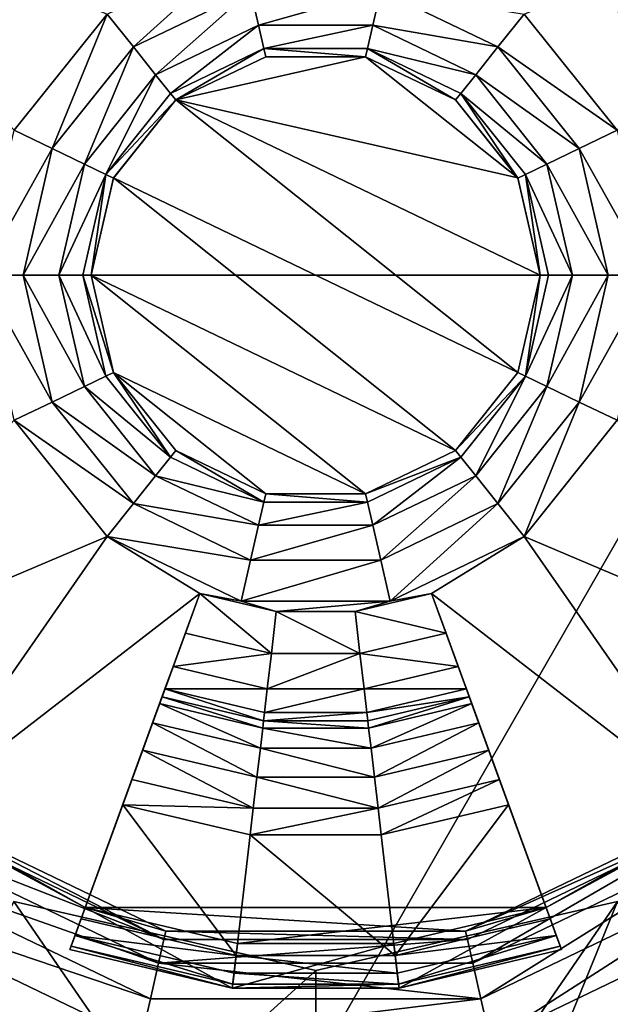
# Model space of a CAD drawing. Extents: x -43 to 43, y -375 to 375.
# Drawn here: x -26 to -24, y -328 to -323 of the extents above; entities that cross this region are included whole.
import ezdxf

# ---------------------------------------------------------------- set-up
doc = ezdxf.new("R2010")
doc.units = 0
doc.header["$MEASUREMENT"] = 0

msp = doc.modelspace()

# ---------------------------------------------------------------- linework, layer by layer
for points in [[(-27.021099, -324.5, -5.5576), (-22.978901, -324.5, -5.5576), (-26.3342, -318.65451, -4.823079)], [(-26.3342, -318.65451, -4.823079), (-22.978901, -324.5, -5.5576), (-23.6658, -318.65451, -4.823079)], [(-27.406399, -322.708496, -7.499994), (-25.929001, -323.335083, -7.499996), (-26.3424, -323.853485, -7.499998)], [(-24.070999, -323.335083, -7.499996), (-22.593601, -322.708496, -7.499994), (-23.6576, -323.853485, -7.499998)], [(-25.3316, -323.047394, -7.499995), (-25.812099, -323.481689, -7.537296), (-25.929001, -323.335083, -7.499996)], [(-25.289801, -323.230194, -7.537295), (-25.812099, -323.481689, -7.537296), (-25.3316, -323.047394, -7.499995)], [(-25.289801, -323.230194, -7.537295), (-25.712999, -323.605988, -7.643497), (-25.812099, -323.481689, -7.537296)], [(-25.254499, -323.385193, -7.643496), (-25.712999, -323.605988, -7.643497), (-25.289801, -323.230194, -7.537295)], [(-24.710199, -323.230194, -7.537295), (-25.254499, -323.385193, -7.643496), (-25.289801, -323.230194, -7.537295)], [(-24.745501, -323.385193, -7.643496), (-25.254499, -323.385193, -7.643496), (-24.710199, -323.230194, -7.537295)], [(-24.187901, -323.481689, -7.537296), (-24.745501, -323.385193, -7.643496), (-24.710199, -323.230194, -7.537295)], [(-24.187901, -323.481689, -7.537296), (-24.710199, -323.230194, -7.537295), (-24.070999, -323.335083, -7.499996)], [(-25.929001, -323.335083, -7.499996), (-26.1735, -323.934906, -7.537298), (-26.3424, -323.853485, -7.499998)], [(-25.812099, -323.481689, -7.537296), (-26.1735, -323.934906, -7.537298), (-25.929001, -323.335083, -7.499996)], [(-23.6576, -323.853485, -7.499998), (-24.187901, -323.481689, -7.537296), (-24.070999, -323.335083, -7.499996)], [(-25.254499, -323.385193, -7.643496), (-25.6467, -323.688995, -7.802497), (-25.712999, -323.605988, -7.643497)], [(-25.230801, -323.488678, -7.802496), (-25.6467, -323.688995, -7.802497), (-25.254499, -323.385193, -7.643496)], [(-24.745501, -323.385193, -7.643496), (-25.230801, -323.488678, -7.802496), (-25.254499, -323.385193, -7.643496)], [(-24.769199, -323.488678, -7.802496), (-25.230801, -323.488678, -7.802496), (-24.745501, -323.385193, -7.643496)], [(-24.287001, -323.605988, -7.643497), (-24.769199, -323.488678, -7.802496), (-24.745501, -323.385193, -7.643496)], [(-24.287001, -323.605988, -7.643497), (-24.745501, -323.385193, -7.643496), (-24.187901, -323.481689, -7.537296)], [(-25.812099, -323.481689, -7.537296), (-26.0303, -324.003784, -7.643498), (-26.1735, -323.934906, -7.537298)], [(-25.712999, -323.605988, -7.643497), (-26.0303, -324.003784, -7.643498), (-25.812099, -323.481689, -7.537296)], [(-25.623501, -323.718201, -7.989997), (-25.6467, -323.688995, -7.802497), (-25.230801, -323.488678, -7.802496)], [(-25.623501, -323.718201, -7.989997), (-25.230801, -323.488678, -7.802496), (-25.2225, -323.525085, -7.989996)], [(-25.2225, -323.525085, -7.989996), (-25.230801, -323.488678, -7.802496), (-24.7775, -323.525085, -7.989996)], [(-24.7775, -323.525085, -7.989996), (-25.230801, -323.488678, -7.802496), (-24.769199, -323.488678, -7.802496)], [(-24.7775, -323.525085, -7.989996), (-24.769199, -323.488678, -7.802496), (-24.376499, -323.718201, -7.989997)], [(-24.3533, -323.688995, -7.802497), (-24.769199, -323.488678, -7.802496), (-24.287001, -323.605988, -7.643497)], [(-24.376499, -323.718201, -7.989997), (-24.769199, -323.488678, -7.802496), (-24.3533, -323.688995, -7.802497)], [(-23.8265, -323.934906, -7.537298), (-24.287001, -323.605988, -7.643497), (-24.187901, -323.481689, -7.537296)], [(-23.8265, -323.934906, -7.537298), (-24.187901, -323.481689, -7.537296), (-23.6576, -323.853485, -7.499998)], [(-25.623501, -323.71814, -24.449997), (-25.2225, -323.525024, -24.449995), (-24.7775, -323.525024, -24.449995)], [(-25.623501, -323.71814, -24.449997), (-24.7775, -323.525024, -24.449995), (-24.099001, -324.06604, -24.449997)], [(-25.2225, -323.525085, -7.989996), (-25.2225, -323.525024, -24.449995), (-25.623501, -323.71814, -24.449997)], [(-25.623501, -323.718201, -7.989997), (-25.2225, -323.525085, -7.989996), (-25.623501, -323.71814, -24.449997)], [(-24.7775, -323.525085, -7.989996), (-24.7775, -323.525024, -24.449995), (-25.2225, -323.525024, -24.449995)], [(-25.2225, -323.525085, -7.989996), (-24.7775, -323.525085, -7.989996), (-25.2225, -323.525024, -24.449995)], [(-24.7775, -323.525024, -24.449995), (-24.376499, -323.71814, -24.449997), (-24.099001, -324.06604, -24.449997)], [(-24.376499, -323.718201, -7.989997), (-24.376499, -323.71814, -24.449997), (-24.7775, -323.525024, -24.449995)], [(-24.7775, -323.525085, -7.989996), (-24.376499, -323.718201, -7.989997), (-24.7775, -323.525024, -24.449995)], [(-25.712999, -323.605988, -7.643497), (-25.934601, -324.049896, -7.802498), (-26.0303, -324.003784, -7.643498)], [(-25.6467, -323.688995, -7.802497), (-25.934601, -324.049896, -7.802498), (-25.712999, -323.605988, -7.643497)], [(-23.9697, -324.003784, -7.643498), (-24.3533, -323.688995, -7.802497), (-24.287001, -323.605988, -7.643497)], [(-23.9697, -324.003784, -7.643498), (-24.287001, -323.605988, -7.643497), (-23.8265, -323.934906, -7.537298)], [(-25.623501, -323.718201, -7.989997), (-25.934601, -324.049896, -7.802498), (-25.6467, -323.688995, -7.802497)], [(-25.900999, -324.066101, -7.989998), (-25.934601, -324.049896, -7.802498), (-25.623501, -323.718201, -7.989997)], [(-25.623501, -323.71814, -24.449997), (-24.099001, -324.933838, -24.450001), (-25.900999, -324.06604, -24.449997)], [(-25.623501, -323.718201, -7.989997), (-25.623501, -323.71814, -24.449997), (-25.900999, -324.06604, -24.449997)], [(-25.900999, -324.066101, -7.989998), (-25.623501, -323.718201, -7.989997), (-25.900999, -324.06604, -24.449997)], [(-25.623501, -323.71814, -24.449997), (-24, -324.499939, -24.449999), (-24.099001, -324.933838, -24.450001)], [(-25.623501, -323.71814, -24.449997), (-24.099001, -324.06604, -24.449997), (-24, -324.499939, -24.449999)], [(-24.376499, -323.718201, -7.989997), (-24.3533, -323.688995, -7.802497), (-24.099001, -324.066101, -7.989998)], [(-24.099001, -324.066101, -7.989998), (-24.099001, -324.06604, -24.449997), (-24.376499, -323.71814, -24.449997)], [(-24.376499, -323.718201, -7.989997), (-24.099001, -324.066101, -7.989998), (-24.376499, -323.71814, -24.449997)], [(-24.065399, -324.049896, -7.802498), (-24.3533, -323.688995, -7.802497), (-23.9697, -324.003784, -7.643498)], [(-24.099001, -324.066101, -7.989998), (-24.3533, -323.688995, -7.802497), (-24.065399, -324.049896, -7.802498)], [(-26.3424, -323.853485, -7.499998), (-26.1735, -323.934906, -7.537298), (-26.49, -324.5, -7.5)], [(-23.51, -324.5, -7.5), (-23.8265, -323.934906, -7.537298), (-23.6576, -323.853485, -7.499998)], [(-26.49, -324.5, -7.5), (-26.1735, -323.934906, -7.537298), (-26.3025, -324.5, -7.5373)], [(-26.1735, -323.934906, -7.537298), (-26.0303, -324.003784, -7.643498), (-26.3025, -324.5, -7.5373)], [(-23.6975, -324.5, -7.5373), (-23.9697, -324.003784, -7.643498), (-23.8265, -323.934906, -7.537298)], [(-23.6975, -324.5, -7.5373), (-23.8265, -323.934906, -7.537298), (-23.51, -324.5, -7.5)], [(-26.3025, -324.5, -7.5373), (-26.0303, -324.003784, -7.643498), (-26.143499, -324.5, -7.6435)], [(-26.0303, -324.003784, -7.643498), (-25.934601, -324.049896, -7.802498), (-26.143499, -324.5, -7.6435)], [(-23.856501, -324.5, -7.6435), (-24.065399, -324.049896, -7.802498), (-23.9697, -324.003784, -7.643498)], [(-23.856501, -324.5, -7.6435), (-23.9697, -324.003784, -7.643498), (-23.6975, -324.5, -7.5373)], [(-26.143499, -324.5, -7.6435), (-25.934601, -324.049896, -7.802498), (-26.0373, -324.5, -7.8025)], [(-26.0373, -324.5, -7.8025), (-25.934601, -324.049896, -7.802498), (-26, -324.5, -7.99)], [(-26, -324.5, -7.99), (-25.934601, -324.049896, -7.802498), (-25.900999, -324.066101, -7.989998)], [(-25.900999, -324.06604, -24.449997), (-24.376499, -325.281738, -24.450001), (-26, -324.499939, -24.449999)], [(-25.900999, -324.066101, -7.989998), (-25.900999, -324.06604, -24.449997), (-26, -324.499939, -24.449999)], [(-26, -324.5, -7.99), (-25.900999, -324.066101, -7.989998), (-26, -324.499939, -24.449999)], [(-25.900999, -324.06604, -24.449997), (-24.099001, -324.933838, -24.450001), (-24.376499, -325.281738, -24.450001)], [(-24.099001, -324.066101, -7.989998), (-24.065399, -324.049896, -7.802498), (-24, -324.5, -7.99)], [(-24, -324.5, -7.99), (-24, -324.499939, -24.449999), (-24.099001, -324.06604, -24.449997)], [(-24.099001, -324.066101, -7.989998), (-24, -324.5, -7.99), (-24.099001, -324.06604, -24.449997)], [(-23.9627, -324.5, -7.8025), (-24.065399, -324.049896, -7.802498), (-23.856501, -324.5, -7.6435)], [(-24, -324.5, -7.99), (-24.065399, -324.049896, -7.802498), (-23.9627, -324.5, -7.8025)], [(-25, -324.5, -5.65), (-27.021099, -324.5, -5.5576), (-22.978901, -324.5, -5.5576)], [(-22.978901, -324.5, -5.5576), (-27.021099, -324.5, -5.5576), (-26.3342, -330.34549, -4.823121)], [(-27.021099, -324.5, -5.5576), (-25, -324.5, -5.65), (-22.978901, -324.5, -5.5576)], [(-26.3025, -324.5, -7.5373), (-26.1735, -325.065094, -7.537302), (-26.49, -324.5, -7.5)], [(-26.49, -324.5, -7.5), (-26.1735, -325.065094, -7.537302), (-26.3424, -325.146484, -7.500002)], [(-22.978901, -324.5, -5.5576), (-26.3342, -330.34549, -4.823121), (-23.6658, -330.34549, -4.823121)], [(-26.143499, -324.5, -7.6435), (-26.0303, -324.996185, -7.643502), (-26.3025, -324.5, -7.5373)], [(-26.3025, -324.5, -7.5373), (-26.0303, -324.996185, -7.643502), (-26.1735, -325.065094, -7.537302)], [(-26.0373, -324.5, -7.8025), (-25.934601, -324.950104, -7.802502), (-26.143499, -324.5, -7.6435)], [(-26.143499, -324.5, -7.6435), (-25.934601, -324.950104, -7.802502), (-26.0303, -324.996185, -7.643502)], [(-26, -324.5, -7.99), (-25.900999, -324.933899, -7.990002), (-26.0373, -324.5, -7.8025)], [(-25.900999, -324.933899, -7.990002), (-25.934601, -324.950104, -7.802502), (-26.0373, -324.5, -7.8025)], [(-26, -324.499939, -24.449999), (-24.376499, -325.281738, -24.450001), (-24.7775, -325.474823, -24.450003)], [(-26, -324.499939, -24.449999), (-24.7775, -325.474823, -24.450003), (-25.900999, -324.933838, -24.450001)], [(-25.900999, -324.933899, -7.990002), (-26, -324.499939, -24.449999), (-25.900999, -324.933838, -24.450001)], [(-25.900999, -324.933899, -7.990002), (-26, -324.5, -7.99), (-26, -324.499939, -24.449999)], [(-24, -324.5, -7.99), (-24.099001, -324.933838, -24.450001), (-24, -324.499939, -24.449999)], [(-24, -324.5, -7.99), (-24.065399, -324.950104, -7.802502), (-24.099001, -324.933899, -7.990002)], [(-24, -324.5, -7.99), (-24.099001, -324.933899, -7.990002), (-24.099001, -324.933838, -24.450001)], [(-23.856501, -324.5, -7.6435), (-24.065399, -324.950104, -7.802502), (-23.9627, -324.5, -7.8025)], [(-23.9627, -324.5, -7.8025), (-24.065399, -324.950104, -7.802502), (-24, -324.5, -7.99)], [(-23.9697, -324.996185, -7.643502), (-24.065399, -324.950104, -7.802502), (-23.856501, -324.5, -7.6435)], [(-23.6975, -324.5, -7.5373), (-23.9697, -324.996185, -7.643502), (-23.856501, -324.5, -7.6435)], [(-23.8265, -325.065094, -7.537302), (-23.9697, -324.996185, -7.643502), (-23.6975, -324.5, -7.5373)], [(-23.6576, -325.146484, -7.500002), (-23.8265, -325.065094, -7.537302), (-23.51, -324.5, -7.5)], [(-23.51, -324.5, -7.5), (-23.8265, -325.065094, -7.537302), (-23.6975, -324.5, -7.5373)], [(-25.934601, -324.950104, -7.802502), (-25.6467, -325.311005, -7.802503), (-26.0303, -324.996185, -7.643502)], [(-25.900999, -324.933899, -7.990002), (-25.6467, -325.311005, -7.802503), (-25.934601, -324.950104, -7.802502)], [(-25.900999, -324.933838, -24.450001), (-25.2225, -325.474823, -24.450003), (-25.623501, -325.281738, -24.450001)], [(-25.900999, -324.933838, -24.450001), (-24.7775, -325.474823, -24.450003), (-25.2225, -325.474823, -24.450003)], [(-25.900999, -324.933899, -7.990002), (-25.900999, -324.933838, -24.450001), (-25.623501, -325.281738, -24.450001)], [(-25.623501, -325.281799, -7.990003), (-25.6467, -325.311005, -7.802503), (-25.900999, -324.933899, -7.990002)], [(-25.623501, -325.281799, -7.990003), (-25.900999, -324.933899, -7.990002), (-25.623501, -325.281738, -24.450001)], [(-24.099001, -324.933899, -7.990002), (-24.376499, -325.281738, -24.450001), (-24.099001, -324.933838, -24.450001)], [(-24.099001, -324.933899, -7.990002), (-24.065399, -324.950104, -7.802502), (-24.376499, -325.281799, -7.990003)], [(-24.099001, -324.933899, -7.990002), (-24.376499, -325.281799, -7.990003), (-24.376499, -325.281738, -24.450001)], [(-24.376499, -325.281799, -7.990003), (-24.065399, -324.950104, -7.802502), (-24.3533, -325.311005, -7.802503)], [(-24.3533, -325.311005, -7.802503), (-24.065399, -324.950104, -7.802502), (-24.287001, -325.393982, -7.643503)], [(-24.287001, -325.393982, -7.643503), (-24.065399, -324.950104, -7.802502), (-23.9697, -324.996185, -7.643502)], [(-26.0303, -324.996185, -7.643502), (-25.712999, -325.393982, -7.643503), (-26.1735, -325.065094, -7.537302)], [(-26.0303, -324.996185, -7.643502), (-25.6467, -325.311005, -7.802503), (-25.712999, -325.393982, -7.643503)], [(-24.287001, -325.393982, -7.643503), (-23.9697, -324.996185, -7.643502), (-24.187901, -325.51828, -7.537304)], [(-24.187901, -325.51828, -7.537304), (-23.9697, -324.996185, -7.643502), (-23.8265, -325.065094, -7.537302)], [(-26.1735, -325.065094, -7.537302), (-25.812099, -325.51828, -7.537304), (-26.3424, -325.146484, -7.500002)], [(-26.1735, -325.065094, -7.537302), (-25.712999, -325.393982, -7.643503), (-25.812099, -325.51828, -7.537304)], [(-24.187901, -325.51828, -7.537304), (-23.8265, -325.065094, -7.537302), (-24.070999, -325.664886, -7.500004)], [(-24.070999, -325.664886, -7.500004), (-23.8265, -325.065094, -7.537302), (-23.6576, -325.146484, -7.500002)], [(-26.3424, -325.146484, -7.500002), (-25.929001, -325.664886, -7.500004), (-27.406399, -326.291504, -7.500007)], [(-26.3424, -325.146484, -7.500002), (-25.812099, -325.51828, -7.537304), (-25.929001, -325.664886, -7.500004)], [(-23.6576, -325.146484, -7.500002), (-22.593601, -326.291504, -7.500007), (-24.070999, -325.664886, -7.500004)], [(-25.623501, -325.281799, -7.990003), (-25.230801, -325.511292, -7.802504), (-25.6467, -325.311005, -7.802503)], [(-25.623501, -325.281799, -7.990003), (-25.623501, -325.281738, -24.450001), (-25.2225, -325.474823, -24.450003)], [(-25.2225, -325.474884, -7.990004), (-25.230801, -325.511292, -7.802504), (-25.623501, -325.281799, -7.990003)], [(-25.2225, -325.474884, -7.990004), (-25.623501, -325.281799, -7.990003), (-25.2225, -325.474823, -24.450003)], [(-24.376499, -325.281799, -7.990003), (-24.7775, -325.474823, -24.450003), (-24.376499, -325.281738, -24.450001)], [(-24.376499, -325.281799, -7.990003), (-24.3533, -325.311005, -7.802503), (-24.7775, -325.474884, -7.990004)], [(-24.376499, -325.281799, -7.990003), (-24.7775, -325.474884, -7.990004), (-24.7775, -325.474823, -24.450003)], [(-25.6467, -325.311005, -7.802503), (-25.230801, -325.511292, -7.802504), (-25.712999, -325.393982, -7.643503)], [(-24.7775, -325.474884, -7.990004), (-24.3533, -325.311005, -7.802503), (-24.769199, -325.511292, -7.802504)], [(-24.769199, -325.511292, -7.802504), (-24.3533, -325.311005, -7.802503), (-24.745501, -325.614807, -7.643504)], [(-24.745501, -325.614807, -7.643504), (-24.3533, -325.311005, -7.802503), (-24.287001, -325.393982, -7.643503)], [(-25.712999, -325.393982, -7.643503), (-25.254499, -325.614807, -7.643504), (-25.812099, -325.51828, -7.537304)], [(-25.712999, -325.393982, -7.643503), (-25.230801, -325.511292, -7.802504), (-25.254499, -325.614807, -7.643504)], [(-24.745501, -325.614807, -7.643504), (-24.287001, -325.393982, -7.643503), (-24.710199, -325.769806, -7.537305)], [(-24.710199, -325.769806, -7.537305), (-24.287001, -325.393982, -7.643503), (-24.187901, -325.51828, -7.537304)], [(-25.2225, -325.474884, -7.990004), (-24.769199, -325.511292, -7.802504), (-25.230801, -325.511292, -7.802504)], [(-24.7775, -325.474884, -7.990004), (-25.2225, -325.474823, -24.450003), (-24.7775, -325.474823, -24.450003)], [(-24.7775, -325.474884, -7.990004), (-25.2225, -325.474884, -7.990004), (-25.2225, -325.474823, -24.450003)], [(-24.7775, -325.474884, -7.990004), (-24.769199, -325.511292, -7.802504), (-25.2225, -325.474884, -7.990004)], [(-25.812099, -325.51828, -7.537304), (-25.289801, -325.769806, -7.537305), (-25.929001, -325.664886, -7.500004)], [(-25.812099, -325.51828, -7.537304), (-25.254499, -325.614807, -7.643504), (-25.289801, -325.769806, -7.537305)], [(-25.254499, -325.614807, -7.643504), (-24.769199, -325.511292, -7.802504), (-24.745501, -325.614807, -7.643504)], [(-25.230801, -325.511292, -7.802504), (-24.769199, -325.511292, -7.802504), (-25.254499, -325.614807, -7.643504)], [(-24.710199, -325.769806, -7.537305), (-24.187901, -325.51828, -7.537304), (-24.6684, -325.952606, -7.500005)], [(-24.6684, -325.952606, -7.500005), (-24.187901, -325.51828, -7.537304), (-24.070999, -325.664886, -7.500004)], [(-25.254499, -325.614807, -7.643504), (-24.745501, -325.614807, -7.643504), (-25.289801, -325.769806, -7.537305)], [(-25.289801, -325.769806, -7.537305), (-24.745501, -325.614807, -7.643504), (-24.710199, -325.769806, -7.537305)], [(-27.406399, -326.291504, -7.500007), (-25.929001, -325.664886, -7.500004), (-26.7915, -326.906403, -7.500009)], [(-25.929001, -325.664886, -7.500004), (-25.5165, -325.918884, -7.500005), (-26.7915, -326.906403, -7.500009)], [(-25.929001, -325.664886, -7.500004), (-25.289801, -325.769806, -7.537305), (-25.3316, -325.952606, -7.500005)], [(-25.929001, -325.664886, -7.500004), (-25.3316, -325.952606, -7.500005), (-25.5165, -325.918884, -7.500005)], [(-24.6684, -325.952606, -7.500005), (-24.070999, -325.664886, -7.500004), (-24.4835, -325.918884, -7.500005)], [(-24.4835, -325.918884, -7.500005), (-24.070999, -325.664886, -7.500004), (-23.2085, -326.906403, -7.500009)], [(-24.070999, -325.664886, -7.500004), (-22.593601, -326.291504, -7.500007), (-23.2085, -326.906403, -7.500009)], [(-25.3316, -325.952606, -7.500005), (-24.710199, -325.769806, -7.537305), (-24.6684, -325.952606, -7.500005)], [(-25.289801, -325.769806, -7.537305), (-24.710199, -325.769806, -7.537305), (-25.3316, -325.952606, -7.500005)], [(-26.7915, -326.906403, -7.500009), (-25.5165, -325.918884, -7.500005), (-26.0261, -327.319092, -7.50001)], [(-26.0261, -327.319092, -7.50001), (-25.5165, -325.918884, -7.500005), (-25.580601, -326.095093, -7.537306)], [(-25.5165, -325.918884, -7.500005), (-25.1971, -326.186005, -7.537306), (-25.580601, -326.095093, -7.537306)], [(-25.175301, -325.999786, -7.500006), (-25.5165, -325.918884, -7.500005), (-25.3316, -325.952606, -7.500005)], [(-25.175301, -325.999786, -7.500006), (-25.1971, -326.186005, -7.537306), (-25.5165, -325.918884, -7.500005)], [(-25.3316, -325.952606, -7.500005), (-24.6684, -325.952606, -7.500005), (-25.175301, -325.999786, -7.500006)], [(-25.175301, -325.999786, -7.500006), (-24.6684, -325.952606, -7.500005), (-24.824699, -325.999786, -7.500006)], [(-24.4835, -325.918884, -7.500005), (-24.824699, -325.999786, -7.500006), (-24.6684, -325.952606, -7.500005)], [(-24.824699, -325.999786, -7.500006), (-24.4835, -325.918884, -7.500005), (-24.419399, -326.095093, -7.537306)], [(-24.4835, -325.918884, -7.500005), (-23.9739, -327.319092, -7.50001), (-24.419399, -326.095093, -7.537306)], [(-24.4835, -325.918884, -7.500005), (-23.2085, -326.906403, -7.500009), (-23.9739, -327.319092, -7.50001)], [(-25.175301, -325.999786, -7.500006), (-24.8029, -326.186005, -7.537306), (-25.1971, -326.186005, -7.537306)], [(-24.824699, -325.999786, -7.500006), (-24.8029, -326.186005, -7.537306), (-25.175301, -325.999786, -7.500006)], [(-24.419399, -326.095093, -7.537306), (-24.8029, -326.186005, -7.537306), (-24.824699, -325.999786, -7.500006)], [(-26.0261, -327.319092, -7.50001), (-25.580601, -326.095093, -7.537306), (-25.635, -326.244507, -7.643507)], [(-25.580601, -326.095093, -7.537306), (-25.1971, -326.186005, -7.537306), (-25.635, -326.244507, -7.643507)], [(-24.365, -326.244507, -7.643507), (-24.8029, -326.186005, -7.537306), (-24.419399, -326.095093, -7.537306)], [(-24.365, -326.244507, -7.643507), (-24.419399, -326.095093, -7.537306), (-23.9739, -327.319092, -7.50001)], [(-25.635, -326.244507, -7.643507), (-25.1971, -326.186005, -7.537306), (-25.2155, -326.343903, -7.643507)], [(-25.2155, -326.343903, -7.643507), (-24.8029, -326.186005, -7.537306), (-24.7845, -326.343903, -7.643507)], [(-25.1971, -326.186005, -7.537306), (-24.8029, -326.186005, -7.537306), (-25.2155, -326.343903, -7.643507)], [(-24.7845, -326.343903, -7.643507), (-24.8029, -326.186005, -7.537306), (-24.365, -326.244507, -7.643507)], [(-25.635, -326.244507, -7.643507), (-25.671299, -326.344299, -7.802506), (-26.0261, -327.319092, -7.50001)], [(-25.635, -326.244507, -7.643507), (-25.2155, -326.343903, -7.643507), (-25.671299, -326.344299, -7.802506)], [(-24.328701, -326.344299, -7.802506), (-24.7845, -326.343903, -7.643507), (-24.365, -326.244507, -7.643507)], [(-24.328701, -326.344299, -7.802506), (-24.365, -326.244507, -7.643507), (-23.9739, -327.319092, -7.50001)], [(-25.671299, -326.344299, -7.802506), (-25.684, -326.379395, -7.990007), (-26.0261, -327.319092, -7.50001)], [(-25.671299, -326.344299, -7.802506), (-25.232201, -326.486481, -7.990007), (-25.684, -326.379395, -7.990007)], [(-25.671299, -326.344299, -7.802506), (-25.2155, -326.343903, -7.643507), (-25.2279, -326.449402, -7.802507)], [(-25.671299, -326.344299, -7.802506), (-25.2279, -326.449402, -7.802507), (-25.232201, -326.486481, -7.990007)], [(-25.2155, -326.343903, -7.643507), (-24.7845, -326.343903, -7.643507), (-25.2279, -326.449402, -7.802507)], [(-25.2279, -326.449402, -7.802507), (-24.7845, -326.343903, -7.643507), (-24.7721, -326.449402, -7.802507)], [(-24.7721, -326.449402, -7.802507), (-24.7845, -326.343903, -7.643507), (-24.328701, -326.344299, -7.802506)], [(-24.316, -326.379395, -7.990007), (-24.7721, -326.449402, -7.802507), (-24.328701, -326.344299, -7.802506)], [(-24.316, -326.379395, -7.990007), (-24.328701, -326.344299, -7.802506), (-23.9739, -327.319092, -7.50001)], [(-26.044399, -327.369385, -10.053611), (-25.684, -326.379395, -10.382807), (-25.8592, -326.860596, -10.595009)], [(-26.0261, -327.319092, -9.20001), (-25.684, -326.379395, -10.382807), (-26.044399, -327.369385, -10.053611)], [(-25.684, -326.379395, -7.990007), (-26.0261, -327.319092, -9.20001), (-26.0261, -327.319092, -7.50001)], [(-25.684, -326.379395, -7.990007), (-25.684, -326.379395, -10.382807), (-26.0261, -327.319092, -9.20001)], [(-25.684, -326.379395, -10.382807), (-25.6952, -326.410095, -10.519007), (-25.8592, -326.860596, -10.595009)], [(-25.236, -326.518982, -10.519007), (-25.6952, -326.410095, -10.519007), (-25.684, -326.379395, -10.382807)], [(-25.684, -326.379395, -10.382807), (-25.232201, -326.486481, -7.990007), (-25.232201, -326.486481, -10.382807)], [(-25.684, -326.379395, -7.990007), (-25.232201, -326.486481, -7.990007), (-25.684, -326.379395, -10.382807)], [(-25.236, -326.518982, -10.519007), (-25.684, -326.379395, -10.382807), (-25.232201, -326.486481, -10.382807)], [(-24.767799, -326.486481, -7.990007), (-24.7721, -326.449402, -7.802507), (-24.316, -326.379395, -7.990007)], [(-24.767799, -326.486481, -10.382807), (-24.316, -326.379395, -7.990007), (-24.316, -326.379395, -10.382807)], [(-24.767799, -326.486481, -7.990007), (-24.316, -326.379395, -7.990007), (-24.767799, -326.486481, -10.382807)], [(-24.764, -326.518982, -10.519007), (-24.767799, -326.486481, -10.382807), (-24.316, -326.379395, -10.382807)], [(-24.764, -326.518982, -10.519007), (-24.316, -326.379395, -10.382807), (-24.3048, -326.410095, -10.519007)], [(-24.1408, -326.860596, -10.595009), (-24.316, -326.379395, -10.382807), (-23.955601, -327.369385, -10.053611)], [(-24.3048, -326.410095, -10.519007), (-24.316, -326.379395, -10.382807), (-24.1408, -326.860596, -10.595009)], [(-24.316, -326.379395, -10.382807), (-23.9739, -327.319092, -9.20001), (-23.955601, -327.369385, -10.053611)], [(-23.9739, -327.319092, -9.20001), (-24.316, -326.379395, -7.990007), (-23.9739, -327.319092, -7.50001)], [(-24.316, -326.379395, -10.382807), (-24.316, -326.379395, -7.990007), (-23.9739, -327.319092, -9.20001)], [(-25.6952, -326.410095, -10.519007), (-25.726299, -326.495575, -10.625507), (-25.8592, -326.860596, -10.595009)], [(-25.2465, -326.609283, -10.625507), (-25.726299, -326.495575, -10.625507), (-25.6952, -326.410095, -10.519007)], [(-25.2465, -326.609283, -10.625507), (-25.6952, -326.410095, -10.519007), (-25.236, -326.518982, -10.519007)], [(-24.7535, -326.609283, -10.625507), (-24.764, -326.518982, -10.519007), (-24.3048, -326.410095, -10.519007)], [(-24.7535, -326.609283, -10.625507), (-24.3048, -326.410095, -10.519007), (-24.273701, -326.495575, -10.625507)], [(-24.273701, -326.495575, -10.625507), (-24.3048, -326.410095, -10.519007), (-24.1408, -326.860596, -10.595009)], [(-24.764, -326.518982, -10.519007), (-25.236, -326.518982, -10.519007), (-25.232201, -326.486481, -10.382807)], [(-25.232201, -326.486481, -7.990007), (-24.7721, -326.449402, -7.802507), (-24.767799, -326.486481, -7.990007)], [(-25.2279, -326.449402, -7.802507), (-24.7721, -326.449402, -7.802507), (-25.232201, -326.486481, -7.990007)], [(-25.232201, -326.486481, -10.382807), (-24.767799, -326.486481, -7.990007), (-24.767799, -326.486481, -10.382807)], [(-25.232201, -326.486481, -7.990007), (-24.767799, -326.486481, -7.990007), (-25.232201, -326.486481, -10.382807)], [(-24.764, -326.518982, -10.519007), (-25.232201, -326.486481, -10.382807), (-24.767799, -326.486481, -10.382807)], [(-25.8592, -326.860596, -10.595009), (-25.726299, -326.495575, -10.625507), (-25.818399, -326.748383, -10.668208)], [(-25.818399, -326.748383, -10.668208), (-25.726299, -326.495575, -10.625507), (-25.770599, -326.617188, -10.679108)], [(-25.2616, -326.737793, -10.679108), (-25.770599, -326.617188, -10.679108), (-25.726299, -326.495575, -10.625507)], [(-25.2616, -326.737793, -10.679108), (-25.726299, -326.495575, -10.625507), (-25.2465, -326.609283, -10.625507)], [(-24.7535, -326.609283, -10.625507), (-25.2465, -326.609283, -10.625507), (-25.236, -326.518982, -10.519007)], [(-24.7535, -326.609283, -10.625507), (-25.236, -326.518982, -10.519007), (-24.764, -326.518982, -10.519007)], [(-24.7384, -326.737793, -10.679108), (-24.7535, -326.609283, -10.625507), (-24.273701, -326.495575, -10.625507)], [(-24.7384, -326.737793, -10.679108), (-24.273701, -326.495575, -10.625507), (-24.229401, -326.617188, -10.679108)], [(-24.229401, -326.617188, -10.679108), (-24.273701, -326.495575, -10.625507), (-24.1408, -326.860596, -10.595009)], [(-25.2778, -326.876495, -10.668209), (-25.818399, -326.748383, -10.668208), (-25.770599, -326.617188, -10.679108)], [(-25.2778, -326.876495, -10.668209), (-25.770599, -326.617188, -10.679108), (-25.2616, -326.737793, -10.679108)], [(-24.7384, -326.737793, -10.679108), (-25.2616, -326.737793, -10.679108), (-25.2465, -326.609283, -10.625507)], [(-24.7384, -326.737793, -10.679108), (-25.2465, -326.609283, -10.625507), (-24.7535, -326.609283, -10.625507)], [(-24.7222, -326.876495, -10.668209), (-24.7384, -326.737793, -10.679108), (-24.229401, -326.617188, -10.679108)], [(-24.7222, -326.876495, -10.668209), (-24.229401, -326.617188, -10.679108), (-24.181601, -326.748383, -10.668208)], [(-24.181601, -326.748383, -10.668208), (-24.229401, -326.617188, -10.679108), (-24.1408, -326.860596, -10.595009)], [(-25.2778, -326.876495, -10.668209), (-25.8592, -326.860596, -10.595009), (-25.818399, -326.748383, -10.668208)], [(-24.7222, -326.876495, -10.668209), (-25.2778, -326.876495, -10.668209), (-25.2616, -326.737793, -10.679108)], [(-24.7222, -326.876495, -10.668209), (-25.2616, -326.737793, -10.679108), (-24.7384, -326.737793, -10.679108)], [(-24.7222, -326.876495, -10.668209), (-24.181601, -326.748383, -10.668208), (-24.708401, -326.995087, -10.595009)], [(-24.1408, -326.860596, -10.595009), (-24.708401, -326.995087, -10.595009), (-24.181601, -326.748383, -10.668208)], [(-26.894199, -326.875305, -6.958709), (-25.676001, -327.461884, -6.958711), (-26.9618, -326.959991, -6.796409)], [(-26.870501, -326.84549, -7.150009), (-25.676001, -327.461884, -6.958711), (-26.894199, -326.875305, -6.958709)], [(-25.667601, -327.424805, -7.150011), (-25.676001, -327.461884, -6.958711), (-26.870501, -326.84549, -7.150009)], [(-26.0261, -327.319092, -7.50001), (-26.870501, -326.84549, -7.150009), (-26.7915, -326.906403, -7.500009)], [(-25.667601, -327.424805, -7.150011), (-26.870501, -326.84549, -7.150009), (-26.0261, -327.319092, -7.50001)], [(-25.3545, -327.532898, -10.053612), (-26.044399, -327.369385, -10.053611), (-25.8592, -326.860596, -10.595009)], [(-25.2778, -326.876495, -10.668209), (-25.291599, -326.995087, -10.595009), (-25.8592, -326.860596, -10.595009)], [(-25.3545, -327.532898, -10.053612), (-25.8592, -326.860596, -10.595009), (-25.291599, -326.995087, -10.595009)], [(-24.7222, -326.876495, -10.668209), (-24.708401, -326.995087, -10.595009), (-25.291599, -326.995087, -10.595009)], [(-24.7222, -326.876495, -10.668209), (-25.291599, -326.995087, -10.595009), (-25.2778, -326.876495, -10.668209)], [(-24.6455, -327.532898, -10.053612), (-24.708401, -326.995087, -10.595009), (-24.1408, -326.860596, -10.595009)], [(-23.955601, -327.369385, -10.053611), (-24.6455, -327.532898, -10.053612), (-24.1408, -326.860596, -10.595009)], [(-23.129499, -326.84549, -7.150009), (-23.105801, -326.875305, -6.958709), (-24.332399, -327.424805, -7.150011)], [(-23.129499, -326.84549, -7.150009), (-24.332399, -327.424805, -7.150011), (-23.9739, -327.319092, -7.50001)], [(-24.332399, -327.424805, -7.150011), (-23.105801, -326.875305, -6.958709), (-24.323999, -327.461884, -6.958711)], [(-24.323999, -327.461884, -6.958711), (-23.105801, -326.875305, -6.958709), (-24.299801, -327.567596, -6.796411)], [(-24.299801, -327.567596, -6.796411), (-23.105801, -326.875305, -6.958709), (-23.0382, -326.959991, -6.796409)], [(-23.129499, -326.84549, -7.150009), (-23.9739, -327.319092, -7.50001), (-23.2085, -326.906403, -7.500009)], [(-26.9618, -326.959991, -6.796409), (-25.700199, -327.567596, -6.796411), (-27.062901, -327.086792, -6.688109)], [(-26.9618, -326.959991, -6.796409), (-25.676001, -327.461884, -6.958711), (-25.700199, -327.567596, -6.796411)], [(-24.299801, -327.567596, -6.796411), (-23.0382, -326.959991, -6.796409), (-24.2638, -327.725708, -6.688112)], [(-24.2638, -327.725708, -6.688112), (-23.0382, -326.959991, -6.796409), (-22.937099, -327.086792, -6.688109)], [(-24.6455, -327.532898, -10.053612), (-25.3545, -327.532898, -10.053612), (-25.291599, -326.995087, -10.595009)], [(-24.6455, -327.532898, -10.053612), (-25.291599, -326.995087, -10.595009), (-24.708401, -326.995087, -10.595009)], [(-27.062901, -327.086792, -6.688109), (-25.7362, -327.725708, -6.688112), (-27.182199, -327.236389, -6.65001)], [(-27.062901, -327.086792, -6.688109), (-25.700199, -327.567596, -6.796411), (-25.7362, -327.725708, -6.688112)], [(-24.2638, -327.725708, -6.688112), (-22.937099, -327.086792, -6.688109), (-24.221201, -327.912201, -6.650012)], [(-24.221201, -327.912201, -6.650012), (-22.937099, -327.086792, -6.688109), (-22.817801, -327.236389, -6.65001)], [(-27.182199, -327.236389, -6.65001), (-25.778799, -327.912201, -6.650012), (-28.5851, -328.995483, -6.650016)], [(-27.182199, -327.236389, -6.65001), (-25.7362, -327.725708, -6.688112), (-25.778799, -327.912201, -6.650012)], [(-24.221201, -327.912201, -6.650012), (-22.817801, -327.236389, -6.65001), (-23.720501, -330.105804, -6.650021)], [(-22.817801, -327.236389, -6.65001), (-21.4149, -328.995483, -6.650016), (-23.720501, -330.105804, -6.650021)], [(-25.00001, -327.599915, -9.149914), (-27.646721, -329.995758, -9.14988), (-26.345007, -327.292908, -9.149926)], [(-27.060921, -328.77951, -8.14992), (-25.000023, -329.249908, -8.1499), (-26.345013, -327.292938, -8.149945)], [(-25.000013, -327.599945, -8.149933), (-26.345007, -327.292908, -9.149926), (-26.345013, -327.292938, -8.149945)], [(-26.345013, -327.292938, -8.149945), (-25.000023, -329.249908, -8.1499), (-25.000013, -327.599945, -8.149933)], [(-25.00001, -327.599915, -9.149914), (-26.345007, -327.292908, -9.149926), (-25.000013, -327.599945, -8.149933)], [(-26.0261, -327.319092, -9.20001), (-26.0945, -327.506989, -9.700011), (-26.0945, -327.506989, -9.200011)], [(-26.0261, -327.319092, -9.20001), (-26.044399, -327.369385, -10.053611), (-26.0945, -327.506989, -9.700011)], [(-25.3715, -327.678375, -9.200011), (-26.0261, -327.319092, -9.20001), (-26.0945, -327.506989, -9.200011)], [(-25.348301, -327.479675, -9.20001), (-26.0261, -327.319092, -9.20001), (-25.3715, -327.678375, -9.200011)], [(-26.0261, -327.319092, -7.50001), (-26.0261, -327.319092, -9.20001), (-25.348301, -327.479675, -9.20001)], [(-23.9739, -327.319092, -7.50001), (-26.0261, -327.319092, -7.50001), (-25.348301, -327.479675, -9.20001)], [(-24.332399, -327.424805, -7.150011), (-25.667601, -327.424805, -7.150011), (-26.0261, -327.319092, -7.50001)], [(-24.332399, -327.424805, -7.150011), (-26.0261, -327.319092, -7.50001), (-23.9739, -327.319092, -7.50001)], [(-23.9739, -327.319092, -7.50001), (-25.348301, -327.479675, -9.20001), (-24.651699, -327.479675, -9.20001)], [(-23.655006, -327.292938, -9.149912), (-25.000025, -330.599854, -9.149856), (-25.00001, -327.599915, -9.149914)], [(-22.353321, -329.995789, -9.149854), (-25.000025, -330.599854, -9.149856), (-23.655006, -327.292938, -9.149912)], [(-25.000013, -327.599945, -8.149933), (-25.000023, -329.249908, -8.1499), (-23.655012, -327.292938, -8.149932)], [(-25.000023, -329.249908, -8.1499), (-22.939119, -328.77951, -8.149899), (-23.655012, -327.292938, -8.149932)], [(-23.655012, -327.292938, -8.149932), (-25.00001, -327.599915, -9.149914), (-25.000013, -327.599945, -8.149933)], [(-23.655006, -327.292938, -9.149912), (-25.00001, -327.599915, -9.149914), (-23.655012, -327.292938, -8.149932)], [(-23.9739, -327.319092, -9.20001), (-24.651699, -327.479675, -9.20001), (-24.6285, -327.678375, -9.200011)], [(-23.9739, -327.319092, -7.50001), (-24.651699, -327.479675, -9.20001), (-23.9739, -327.319092, -9.20001)], [(-23.9739, -327.319092, -9.20001), (-24.6285, -327.678375, -9.200011), (-23.9055, -327.506989, -9.200011)], [(-23.9055, -327.506989, -9.700011), (-23.9739, -327.319092, -9.20001), (-23.9055, -327.506989, -9.200011)], [(-23.955601, -327.369385, -10.053611), (-23.9739, -327.319092, -9.20001), (-23.9055, -327.506989, -9.700011)], [(-26.0945, -327.506989, -9.700011), (-26.044399, -327.369385, -10.053611), (-26.0886, -327.490997, -9.829411)], [(-26.0886, -327.490997, -9.829411), (-26.044399, -327.369385, -10.053611), (-26.0716, -327.444092, -9.95001)], [(-25.3545, -327.532898, -10.053612), (-26.0716, -327.444092, -9.95001), (-26.044399, -327.369385, -10.053611)], [(-23.9284, -327.444092, -9.95001), (-24.6455, -327.532898, -10.053612), (-23.955601, -327.369385, -10.053611)], [(-23.955601, -327.369385, -10.053611), (-23.9055, -327.506989, -9.700011), (-23.9284, -327.444092, -9.95001)], [(-25.369499, -327.661377, -9.829412), (-26.0886, -327.490997, -9.829411), (-26.0716, -327.444092, -9.95001)], [(-25.363701, -327.611786, -9.950012), (-26.0716, -327.444092, -9.95001), (-25.3545, -327.532898, -10.053612)], [(-25.369499, -327.661377, -9.829412), (-26.0716, -327.444092, -9.95001), (-25.363701, -327.611786, -9.950012)], [(-25.667601, -327.424805, -7.150011), (-24.323999, -327.461884, -6.958711), (-25.676001, -327.461884, -6.958711)], [(-24.332399, -327.424805, -7.150011), (-24.323999, -327.461884, -6.958711), (-25.667601, -327.424805, -7.150011)], [(-24.636299, -327.611786, -9.950012), (-24.6455, -327.532898, -10.053612), (-23.9284, -327.444092, -9.95001)], [(-24.630501, -327.661377, -9.829412), (-24.636299, -327.611786, -9.950012), (-23.9284, -327.444092, -9.95001)], [(-24.630501, -327.661377, -9.829412), (-23.9284, -327.444092, -9.95001), (-23.9114, -327.490997, -9.829411)], [(-23.9284, -327.444092, -9.95001), (-23.9055, -327.506989, -9.700011), (-23.9114, -327.490997, -9.829411)], [(-25.3715, -327.678375, -9.700012), (-26.0945, -327.506989, -9.700011), (-26.0886, -327.490997, -9.829411)], [(-25.369499, -327.661377, -9.829412), (-25.3715, -327.678375, -9.700012), (-26.0886, -327.490997, -9.829411)], [(-25.676001, -327.461884, -6.958711), (-24.323999, -327.461884, -6.958711), (-25.700199, -327.567596, -6.796411)], [(-25.700199, -327.567596, -6.796411), (-24.323999, -327.461884, -6.958711), (-24.299801, -327.567596, -6.796411)], [(-24.651699, -327.479675, -9.20001), (-25.3715, -327.678375, -9.200011), (-24.6285, -327.678375, -9.200011)], [(-24.651699, -327.479675, -9.20001), (-25.348301, -327.479675, -9.20001), (-25.3715, -327.678375, -9.200011)], [(-24.630501, -327.661377, -9.829412), (-23.9114, -327.490997, -9.829411), (-24.6285, -327.678375, -9.700012)], [(-23.9055, -327.506989, -9.700011), (-24.6285, -327.678375, -9.700012), (-23.9114, -327.490997, -9.829411)], [(-25.3715, -327.678375, -9.200011), (-26.0945, -327.506989, -9.200011), (-26.0945, -327.506989, -9.700011)], [(-25.3715, -327.678375, -9.200011), (-26.0945, -327.506989, -9.700011), (-25.3715, -327.678375, -9.700012)], [(-24.636299, -327.611786, -9.950012), (-25.363701, -327.611786, -9.950012), (-25.3545, -327.532898, -10.053612)], [(-24.636299, -327.611786, -9.950012), (-25.3545, -327.532898, -10.053612), (-24.6455, -327.532898, -10.053612)], [(-23.9055, -327.506989, -9.200011), (-24.6285, -327.678375, -9.700012), (-23.9055, -327.506989, -9.700011)], [(-23.9055, -327.506989, -9.200011), (-24.6285, -327.678375, -9.200011), (-24.6285, -327.678375, -9.700012)], [(-25.700199, -327.567596, -6.796411), (-24.2638, -327.725708, -6.688112), (-25.7362, -327.725708, -6.688112)], [(-25.700199, -327.567596, -6.796411), (-24.299801, -327.567596, -6.796411), (-24.2638, -327.725708, -6.688112)], [(-25.000025, -330.599854, -9.149856), (-27.646721, -329.995758, -9.14988), (-25.00001, -327.599915, -9.149914)], [(-24.630501, -327.661377, -9.829412), (-25.369499, -327.661377, -9.829412), (-25.363701, -327.611786, -9.950012)], [(-24.630501, -327.661377, -9.829412), (-25.363701, -327.611786, -9.950012), (-24.636299, -327.611786, -9.950012)], [(-24.630501, -327.661377, -9.829412), (-24.6285, -327.678375, -9.700012), (-25.3715, -327.678375, -9.700012)], [(-24.630501, -327.661377, -9.829412), (-25.3715, -327.678375, -9.700012), (-25.369499, -327.661377, -9.829412)], [(-24.6285, -327.678375, -9.200011), (-25.3715, -327.678375, -9.700012), (-24.6285, -327.678375, -9.700012)], [(-24.6285, -327.678375, -9.200011), (-25.3715, -327.678375, -9.200011), (-25.3715, -327.678375, -9.700012)], [(-25.778799, -327.912201, -6.650012), (-24.2638, -327.725708, -6.688112), (-24.221201, -327.912201, -6.650012)], [(-25.7362, -327.725708, -6.688112), (-24.2638, -327.725708, -6.688112), (-25.778799, -327.912201, -6.650012)]]:
    msp.add_3dface(points)

doc.saveas('drawing.dxf')
